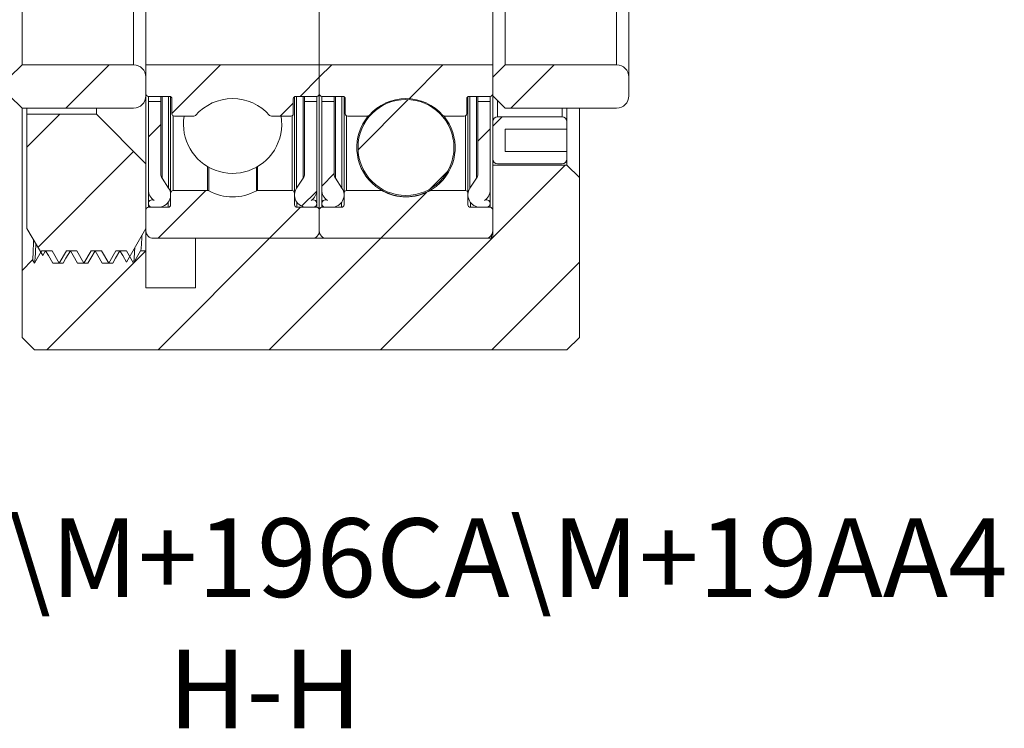
# Model space of a CAD drawing. Units: millimetres. Extents: x 30 to 241, y 23 to 194.
# Drawn here: x 198 to 237, y 26 to 55 of the extents above; entities that cross this region are included whole.
import ezdxf

# ---------------------------------------------------------------- set-up
doc = ezdxf.new("R2010")
doc.units = ezdxf.units.MM
doc.layers.add('FORMAT', color=7, linetype='Continuous')
doc.styles.add('SLDTEXTSTYLE0', font='TXT', dxfattribs={"width": 0.75})
doc.styles.add('SLDTEXTSTYLE2', font='TXT', dxfattribs={"width": 0.75, "bigfont": 'bigfont'})
doc.dimstyles.new('SLDDIMSTYLE3', dxfattribs={"dimtxt": 3.5, "dimasz": 2.5, "dimexe": 0, "dimexo": 0.0625, "dimgap": 0.875, "dimtad": 1, "dimrnd": 1e-09, "dimzin": 12, "dimdsep": 46, "dimtxsty": 'SLDTEXTSTYLE0', "dimsah": 1, "dimcen": 0.09, "dimadec": 0, "dimazin": 3, "dimtfac": 1, "dimtmove": 0, "dimatfit": 0, "dimfxl": 0, "dimfrac": 2, "dimtolj": 1, "dimtzin": 12, "dimarcsym": 0})

# ---------------------------------------------------------------- blocks, each defined once
blk = doc.blocks.new('_D_12')
at = {"layer": 'FORMAT', "color": 7}
for p, q in [((184.786, 61.108), (184.786, 66.608)), ((196.761, 61.108), (183.786, 61.108)), ((184.786, 61.108), (184.786, 53.108)), ((196.761, 53.108), (183.786, 53.108)), ((184.786, 53.108), (184.786, 47.608))]:
    blk.add_line(p, q, dxfattribs=at)
for points in [[(184.786, 61.108), (185.036, 63.608), (184.536, 63.608)], [(184.786, 53.108), (184.536, 50.608), (185.036, 50.608)]]:
    blk.add_solid(points, dxfattribs=at)
at = {"layer": 'FORMAT', "color": 7, "char_height": 3.5, "attachment_point": 1, "rotation": 90, "style": 'SLDTEXTSTYLE0'}
for s, insert in [('8', (180.221, 57.702)), ('%%c', (180.274, 52.424))]:
    blk.add_mtext(s, dxfattribs=dict(at, insert=insert))

msp = doc.modelspace()

# ---------------------------------------------------------------- hatches: boundary and pattern name
at = {"linetype": 'Continuous', "lineweight": 0}
h = msp.add_hatch(dxfattribs=at)
h.set_pattern_fill('ANSI31', style=0)
edge = h.paths.add_edge_path(flags=0)
edge.add_line((197.7611238, 53.1077809), (197.2611238, 52.6077809))
edge.add_line((197.2611238, 52.6077809), (197.2611238, 51.8577809))
edge.add_line((197.2611238, 51.8577809), (197.7611238, 51.3577809))
edge.add_line((197.7611238, 51.3577809), (202.2611238, 51.3577809))
edge.add_arc((202.2611238, 51.8577809), 0.5, 270, 360)
edge.add_line((202.7611238, 51.8577809), (202.7611238, 52.6077809))
edge.add_arc((202.2611238, 52.6077809), 0.5, 0, 90)
edge.add_line((202.2611238, 53.1077809), (197.7611238, 53.1077809))
h = msp.add_hatch(dxfattribs=at)
h.set_pattern_fill('ANSI31', style=0)
edge = h.paths.add_edge_path(flags=0)
edge.add_line((209.7611238, 53.1077809), (202.7611238, 53.1077809))
edge.add_line((202.7611238, 53.1077809), (202.7611238, 51.9327809))
edge.add_arc((202.8611238, 51.9327809), 0.1, 180, 270)
edge.add_line((202.8611238, 51.8327809), (203.7111238, 51.8327809))
edge.add_arc((203.7111238, 51.7327809), 0.1, 0, 90, ccw=False)
edge.add_line((203.8111238, 51.7327809), (203.8111238, 51.1327809))
edge.add_arc((203.9111238, 51.1327809), 0.1, 180, 270)
edge.add_line((203.9111238, 51.0327809), (204.6946008, 51.0327809))
edge.add_arc((204.6946008, 51.1327809), 0.1, 270, 318.72527746)
edge.add_arc((206.2611238, 49.7577809), 1.984375, 41.27472254, 138.72527746, ccw=False)
edge.add_arc((207.8276467, 51.1327809), 0.1, 221.27472254, 270)
edge.add_line((207.8276467, 51.0327809), (208.6111238, 51.0327809))
edge.add_arc((208.6111238, 51.1327809), 0.1, 270, 360)
edge.add_line((208.7111238, 51.1327809), (208.7111238, 51.7327809))
edge.add_arc((208.8111238, 51.7327809), 0.1, 90, 180, ccw=False)
edge.add_line((208.8111238, 51.8327809), (209.6611238, 51.8327809))
edge.add_arc((209.6611238, 51.9327809), 0.1, 270, 360)
edge.add_line((209.7611238, 51.9327809), (209.7611238, 53.1077809))
h = msp.add_hatch(dxfattribs=at)
h.set_pattern_fill('ANSI31', style=0)
edge = h.paths.add_edge_path(flags=0)
edge.add_arc((216.6611238, 51.9327809), 0.1, 270, 360)
edge.add_line((216.7611238, 51.9327809), (216.7611238, 53.1077809))
edge.add_line((216.7611238, 53.1077809), (209.7611238, 53.1077809))
edge.add_line((209.7611238, 53.1077809), (209.7611238, 51.9327809))
edge.add_arc((209.8611238, 51.9327809), 0.1, 180, 270)
edge.add_line((209.8611238, 51.8327809), (210.7111238, 51.8327809))
edge.add_arc((210.7111238, 51.7327809), 0.1, 0, 90, ccw=False)
edge.add_line((210.8111238, 51.7327809), (210.8111238, 51.1327809))
edge.add_arc((210.9111238, 51.1327809), 0.1, 180, 270)
edge.add_line((210.9111238, 51.0327809), (211.6946008, 51.0327809))
edge.add_arc((211.6946008, 51.1327809), 0.1, 270, 318.72527746)
edge.add_arc((213.2611238, 49.7577809), 1.984375, 41.27472254, 138.72527746, ccw=False)
edge.add_arc((214.8276467, 51.1327809), 0.1, 221.27472254, 270)
edge.add_line((214.8276467, 51.0327809), (215.6111238, 51.0327809))
edge.add_arc((215.6111238, 51.1327809), 0.1, 270, 360)
edge.add_line((215.7111238, 51.1327809), (215.7111238, 51.7327809))
edge.add_arc((215.8111238, 51.7327809), 0.1, 90, 180, ccw=False)
edge.add_line((215.8111238, 51.8327809), (216.6611238, 51.8327809))
h = msp.add_hatch(dxfattribs=at)
h.set_pattern_fill('ANSI31', style=0)
edge = h.paths.add_edge_path(flags=0)
edge.add_line((217.2611238, 53.1077809), (216.7611238, 52.6077809))
edge.add_line((216.7611238, 52.6077809), (216.7611238, 51.8577809))
edge.add_line((216.7611238, 51.8577809), (217.2611238, 51.3577809))
edge.add_line((217.2611238, 51.3577809), (221.7611238, 51.3577809))
edge.add_arc((221.7611238, 51.8577809), 0.5, 270, 360)
edge.add_line((222.2611238, 51.8577809), (222.2611238, 52.6077809))
edge.add_arc((221.7611238, 52.6077809), 0.5, 0, 90)
edge.add_line((221.7611238, 53.1077809), (217.2611238, 53.1077809))
h = msp.add_hatch(dxfattribs=at)
h.set_pattern_fill('ANSI31', style=0)
edge = h.paths.add_edge_path(flags=0)
edge.add_arc((213.2611238, 49.7705059), 1.9367106, 0, 360)
h = msp.add_hatch(dxfattribs=at)
h.set_pattern_fill('ANSI31', style=0)
edge = h.paths.add_edge_path(flags=0)
edge.add_line((203.6767728, 48.1356944), (203.4117344, 48.5320874))
edge.add_arc((203.6611238, 48.6988355), 0.3, 180, 213.76769046, ccw=False)
edge.add_line((203.3611238, 48.6988355), (203.3611238, 51.6227809))
edge.add_line((203.3611238, 51.6227809), (202.8611238, 51.6227809))
edge.add_line((202.8611238, 51.6227809), (202.8611238, 48.0555034))
edge.add_arc((203.3611238, 48.0555034), 0.5, 180, 237.42102961)
edge.add_arc((203.0111238, 47.5077809), 0.15, 57.42102961, 270)
edge.add_line((203.0111238, 47.3577809), (203.2611238, 47.3577809))
edge.add_arc((203.2611238, 47.8577809), 0.5, 270, 393.76769046)
h = msp.add_hatch(dxfattribs=at)
h.set_pattern_fill('ANSI31', style=0)
edge = h.paths.add_edge_path(flags=0)
edge.add_line((209.1611238, 51.6227809), (209.1611238, 48.6988355))
edge.add_arc((208.8611238, 48.6988355), 0.3, -33.76769046, 0, ccw=False)
edge.add_line((209.1105132, 48.5320874), (208.8454748, 48.1356944))
edge.add_arc((209.2611238, 47.8577809), 0.5, 146.23230954, 270)
edge.add_line((209.2611238, 47.3577809), (209.5111238, 47.3577809))
edge.add_arc((209.5111238, 47.5077809), 0.15, 270, 482.57897039)
edge.add_arc((209.1611238, 48.0555034), 0.5, 302.57897039, 360)
edge.add_line((209.6611238, 48.0555034), (209.6611238, 51.6227809))
edge.add_line((209.6611238, 51.6227809), (209.1611238, 51.6227809))
h = msp.add_hatch(dxfattribs=at)
h.set_pattern_fill('ANSI31', style=0)
edge = h.paths.add_edge_path(flags=0)
edge.add_line((210.6767728, 48.1356944), (210.4117344, 48.5320874))
edge.add_arc((210.6611238, 48.6988355), 0.3, 180, 213.76769046, ccw=False)
edge.add_line((210.3611238, 48.6988355), (210.3611238, 51.6227809))
edge.add_line((210.3611238, 51.6227809), (209.8611238, 51.6227809))
edge.add_line((209.8611238, 51.6227809), (209.8611238, 48.0555034))
edge.add_arc((210.3611238, 48.0555034), 0.5, 180, 237.42102961)
edge.add_arc((210.0111238, 47.5077809), 0.15, 57.42102961, 270)
edge.add_line((210.0111238, 47.3577809), (210.2611238, 47.3577809))
edge.add_arc((210.2611238, 47.8577809), 0.5, 270, 393.76769046)
h = msp.add_hatch(dxfattribs=at)
h.set_pattern_fill('ANSI31', style=0)
edge = h.paths.add_edge_path(flags=0)
edge.add_line((216.1611238, 51.6227809), (216.1611238, 48.6988355))
edge.add_arc((215.8611238, 48.6988355), 0.3, -33.76769046, 0, ccw=False)
edge.add_line((216.1105132, 48.5320874), (215.8454748, 48.1356944))
edge.add_arc((216.2611238, 47.8577809), 0.5, 146.23230954, 270)
edge.add_line((216.2611238, 47.3577809), (216.5111238, 47.3577809))
edge.add_arc((216.5111238, 47.5077809), 0.15, 270, 482.57897039)
edge.add_arc((216.1611238, 48.0555034), 0.5, 302.57897039, 360)
edge.add_line((216.6611238, 48.0555034), (216.6611238, 51.6227809))
edge.add_line((216.6611238, 51.6227809), (216.1611238, 51.6227809))
h = msp.add_hatch(dxfattribs=at)
h.set_pattern_fill('ANSI31', style=0)
edge = h.paths.add_edge_path(flags=0)
edge.add_spline(control_points=[(198.5959233, 45.4082759), (198.6343233, 45.4747777), (198.6727235, 45.5412794), (198.7111238, 45.607781)], knot_values=[0.000346993, 0.000346993, 0.000346993, 0.000346993, 0.0005773697, 0.0005773697, 0.0005773697, 0.0005773697], weights=[1, 1, 1, 1], degree=3, periodic=0)
edge.add_spline(control_points=[(198.7111238, 45.607781), (198.7487799, 45.542563), (198.7864359, 45.477345), (198.8240918, 45.4121269), (198.8826666, 45.3106783), (198.9412412, 45.2092297), (198.9998156, 45.1077809)], knot_values=[0, 0, 0, 0, 0.0002259255, 0.0002259255, 0.0002259255, 0.0005773587, 0.0005773587, 0.0005773587, 0.0005773587], weights=[1, 1, 1, 1, 1, 1, 1], degree=3, periodic=0)
edge.add_line((198.9998156, 45.1077809), (199.4224099, 45.1077809))
edge.add_spline(control_points=[(199.4224099, 45.1077809), (199.4600676, 45.1729979), (199.4977254, 45.2382149), (199.5353834, 45.3034319), (199.5939632, 45.4048818), (199.6525433, 45.5063315), (199.7111238, 45.607781)], knot_values=[0, 0, 0, 0, 0.0002259255, 0.0002259255, 0.0002259255, 0.0005773697, 0.0005773697, 0.0005773697, 0.0005773697], weights=[1, 1, 1, 1, 1, 1, 1], degree=3, periodic=0)
edge.add_spline(control_points=[(199.7111238, 45.607781), (199.7487799, 45.542563), (199.7864359, 45.477345), (199.8240918, 45.4121269), (199.8826666, 45.3106783), (199.9412412, 45.2092297), (199.9998156, 45.1077809)], knot_values=[0, 0, 0, 0, 0.0002259255, 0.0002259255, 0.0002259255, 0.0005773587, 0.0005773587, 0.0005773587, 0.0005773587], weights=[1, 1, 1, 1, 1, 1, 1], degree=3, periodic=0)
edge.add_line((199.9998156, 45.1077809), (200.4224099, 45.1077809))
edge.add_spline(control_points=[(200.4224099, 45.1077809), (200.4600676, 45.1729979), (200.4977254, 45.2382149), (200.5353834, 45.3034319), (200.5939632, 45.4048818), (200.6525433, 45.5063315), (200.7111238, 45.607781)], knot_values=[0, 0, 0, 0, 0.0002259255, 0.0002259255, 0.0002259255, 0.0005773697, 0.0005773697, 0.0005773697, 0.0005773697], weights=[1, 1, 1, 1, 1, 1, 1], degree=3, periodic=0)
edge.add_spline(control_points=[(200.7111238, 45.607781), (200.7487799, 45.542563), (200.7864359, 45.477345), (200.8240918, 45.4121269), (200.8826666, 45.3106783), (200.9412412, 45.2092297), (200.9998156, 45.1077809)], knot_values=[0, 0, 0, 0, 0.0002259255, 0.0002259255, 0.0002259255, 0.0005773587, 0.0005773587, 0.0005773587, 0.0005773587], weights=[1, 1, 1, 1, 1, 1, 1], degree=3, periodic=0)
edge.add_line((200.9998156, 45.1077809), (201.4224099, 45.1077809))
edge.add_spline(control_points=[(201.4224099, 45.1077809), (201.4600676, 45.1729979), (201.4977254, 45.2382149), (201.5353834, 45.3034319), (201.5939632, 45.4048818), (201.6525433, 45.5063315), (201.7111238, 45.607781)], knot_values=[0, 0, 0, 0, 0.0002259255, 0.0002259255, 0.0002259255, 0.0005773697, 0.0005773697, 0.0005773697, 0.0005773697], weights=[1, 1, 1, 1, 1, 1, 1], degree=3, periodic=0)
edge.add_spline(control_points=[(201.7111238, 45.607781), (201.7487799, 45.542563), (201.7864359, 45.477345), (201.8240918, 45.4121269), (201.874836, 45.3242405), (201.92558, 45.2363541), (201.9763239, 45.1484676)], knot_values=[0, 0, 0, 0, 0.0002259255, 0.0002259255, 0.0002259255, 0.0005303771, 0.0005303771, 0.0005303771, 0.0005303771], weights=[1, 1, 1, 1, 1, 1, 1], degree=3, periodic=0)
edge.add_line((201.9763239, 45.1484676), (202.7611238, 46.5077809))
edge.add_line((202.7611238, 46.5077809), (202.7611238, 49.1077809))
edge.add_line((202.7611238, 49.1077809), (200.7611238, 51.1077809))
edge.add_line((200.7611238, 51.1077809), (197.9611238, 51.1077809))
edge.add_line((197.9611238, 51.1077809), (197.9611238, 46.5077809))
edge.add_line((197.9611238, 46.5077809), (198.5959233, 45.4082759))
h = msp.add_hatch(dxfattribs=at)
h.set_pattern_fill('ANSI31', style=0)
edge = h.paths.add_edge_path(flags=0)
edge.add_line((217.2611238, 49.6077809), (217.2611238, 50.5077809))
edge.add_line((217.2611238, 50.5077809), (219.7611238, 50.5077809))
edge.add_line((219.7611238, 50.5077809), (219.7611238, 50.8077809))
edge.add_arc((219.5611238, 50.8077809), 0.2, 0, 90)
edge.add_line((219.5611238, 51.0077809), (216.9611238, 51.0077809))
edge.add_arc((216.9611238, 50.8077809), 0.2, 90, 180)
edge.add_line((216.7611238, 50.8077809), (216.7611238, 49.3077809))
edge.add_arc((216.9611238, 49.3077809), 0.2, 180, 270)
edge.add_line((216.9611238, 49.1077809), (219.5611238, 49.1077809))
edge.add_arc((219.5611238, 49.3077809), 0.2, 270, 360)
edge.add_line((219.7611238, 49.3077809), (219.7611238, 49.6077809))
edge.add_line((219.7611238, 49.6077809), (217.2611238, 49.6077809))
h = msp.add_hatch(dxfattribs=at)
h.set_pattern_fill('ANSI31', style=0)
edge = h.paths.add_edge_path(flags=0)
edge.add_line((200.9724486, 45.6077809), (200.5497989, 45.6077809))
edge.add_line((200.5497989, 45.6077809), (200.2611238, 45.1077809))
edge.add_line((200.2611238, 45.1077809), (199.9724486, 45.6077809))
edge.add_line((199.9724486, 45.6077809), (199.5497989, 45.6077809))
edge.add_line((199.5497989, 45.6077809), (199.2611238, 45.1077809))
edge.add_line((199.2611238, 45.1077809), (198.9724486, 45.6077809))
edge.add_line((198.9724486, 45.6077809), (198.5611238, 45.6077809))
edge.add_line((198.5611238, 45.6077809), (198.5343289, 45.580986))
edge.add_line((198.5343289, 45.580986), (198.2611238, 45.1077809))
edge.add_line((198.2611238, 45.1077809), (198.1879187, 45.2345758))
edge.add_line((198.1879187, 45.2345758), (197.7611238, 44.8077809))
edge.add_line((197.7611238, 44.8077809), (197.7611238, 42.1077809))
edge.add_line((197.7611238, 42.1077809), (198.2611238, 41.6077809))
edge.add_line((198.2611238, 41.6077809), (219.7611238, 41.6077809))
edge.add_line((219.7611238, 41.6077809), (220.2611238, 42.1077809))
edge.add_line((220.2611238, 42.1077809), (220.2611238, 48.5577809))
edge.add_line((220.2611238, 48.5577809), (219.7611238, 49.0577809))
edge.add_line((219.7611238, 49.0577809), (216.7611238, 49.0577809))
edge.add_line((216.7611238, 49.0577809), (216.7611238, 46.1577809))
edge.add_arc((216.7111238, 46.1577809), 0.05, -90, 0, ccw=False)
edge.add_line((216.7111238, 46.1077809), (204.7611238, 46.1077809))
edge.add_line((204.7611238, 46.1077809), (204.7611238, 44.1077809))
edge.add_line((204.7611238, 44.1077809), (202.7611238, 44.1077809))
edge.add_line((202.7611238, 44.1077809), (202.7611238, 45.6077809))
edge.add_line((202.7611238, 45.6077809), (202.5497989, 45.6077809))
edge.add_line((202.5497989, 45.6077809), (202.2611238, 45.1077809))
edge.add_line((202.2611238, 45.1077809), (201.9724486, 45.6077809))
edge.add_line((201.9724486, 45.6077809), (201.5497989, 45.6077809))
edge.add_line((201.5497989, 45.6077809), (201.2611238, 45.1077809))
edge.add_line((201.2611238, 45.1077809), (200.9724486, 45.6077809))
h = msp.add_hatch(dxfattribs=at)
h.set_pattern_fill('ANSI31', style=0)
edge = h.paths.add_edge_path(flags=0)
edge.add_arc((203.0611238, 46.4077809), 0.3, 180, 270)
edge.add_line((203.0611238, 46.1077809), (209.4611238, 46.1077809))
edge.add_arc((209.4611238, 46.4077809), 0.3, 270, 360)
edge.add_line((209.7611238, 46.4077809), (209.7611238, 47.2577809))
edge.add_arc((209.6611238, 47.2577809), 0.1, 0, 90)
edge.add_line((209.6611238, 47.3577809), (208.8611238, 47.3577809))
edge.add_arc((208.8611238, 47.4577809), 0.1, 180, 270, ccw=False)
edge.add_line((208.7611238, 47.4577809), (208.7611238, 47.9327809))
edge.add_arc((208.6611238, 47.9327809), 0.1, 0, 90)
edge.add_line((208.6611238, 48.0327809), (207.2680965, 48.0327809))
edge.add_arc((207.2680965, 47.9327809), 0.1, 90, 118.88841597)
edge.add_arc((206.2611238, 49.7577809), 1.984375, 241.11158403, 298.88841597, ccw=False)
edge.add_arc((205.254151, 47.9327809), 0.1, 61.11158403, 90)
edge.add_line((205.254151, 48.0327809), (203.8611238, 48.0327809))
edge.add_arc((203.8611238, 47.9327809), 0.1, 90, 180)
edge.add_line((203.7611238, 47.9327809), (203.7611238, 47.4577809))
edge.add_arc((203.6611238, 47.4577809), 0.1, 270, 360, ccw=False)
edge.add_line((203.6611238, 47.3577809), (202.8611238, 47.3577809))
edge.add_arc((202.8611238, 47.2577809), 0.1, 90, 180)
edge.add_line((202.7611238, 47.2577809), (202.7611238, 46.4077809))
h = msp.add_hatch(dxfattribs=at)
h.set_pattern_fill('ANSI31', style=0)
edge = h.paths.add_edge_path(flags=0)
edge.add_arc((216.4611238, 46.4077809), 0.3, 270, 360)
edge.add_line((216.7611238, 46.4077809), (216.7611238, 47.2577809))
edge.add_arc((216.6611238, 47.2577809), 0.1, 0, 90)
edge.add_line((216.6611238, 47.3577809), (215.8611238, 47.3577809))
edge.add_arc((215.8611238, 47.4577809), 0.1, 180, 270, ccw=False)
edge.add_line((215.7611238, 47.4577809), (215.7611238, 47.9327809))
edge.add_arc((215.6611238, 47.9327809), 0.1, 360, 450)
edge.add_line((215.6611238, 48.0327809), (214.2680965, 48.0327809))
edge.add_arc((214.2680965, 47.9327809), 0.1, 90, 118.88841597)
edge.add_arc((213.2611238, 49.7577809), 1.984375, 241.11158403, 298.88841597, ccw=False)
edge.add_arc((212.254151, 47.9327809), 0.1, 61.11158403, 90)
edge.add_line((212.254151, 48.0327809), (210.8611238, 48.0327809))
edge.add_arc((210.8611238, 47.9327809), 0.1, 90, 180)
edge.add_line((210.7611238, 47.9327809), (210.7611238, 47.4577809))
edge.add_arc((210.6611238, 47.4577809), 0.1, -90, 0, ccw=False)
edge.add_line((210.6611238, 47.3577809), (209.8611238, 47.3577809))
edge.add_arc((209.8611238, 47.2577809), 0.1, 90, 180)
edge.add_line((209.7611238, 47.2577809), (209.7611238, 46.4077809))
edge.add_arc((210.0611238, 46.4077809), 0.3, 180, 270)
edge.add_line((210.0611238, 46.1077809), (216.4611238, 46.1077809))

# ---------------------------------------------------------------- linework, layer by layer
at = {"color": 7, "linetype": 'Continuous', "lineweight": 15}
for p, q in [((222.2611238, 61.6077809), (222.2611238, 52.6077809)), ((197.7611238, 61.1077809), (197.7611238, 53.1077809)), ((202.2611238, 53.1077809), (202.2611238, 61.1077809)), ((202.7611238, 53.1077809), (202.7611238, 61.1077809)), ((209.7611238, 61.1077809), (209.7611238, 53.1077809)), ((216.7611238, 61.1077809), (216.7611238, 53.1077809)), ((217.2611238, 61.1077809), (217.2611238, 53.1077809)), ((221.7611238, 53.1077809), (221.7611238, 61.1077809)), ((197.2611238, 52.6077809), (197.7611238, 53.1077809)), ((202.2611238, 53.1077809), (197.7611238, 53.1077809)), ((209.7611238, 53.1077809), (202.7611238, 53.1077809)), ((202.7611238, 53.1077809), (202.7611238, 51.9327809)), ((216.7611238, 53.1077809), (209.7611238, 53.1077809)), ((209.7611238, 53.1077809), (209.7611238, 51.9327809)), ((216.7611238, 52.6077809), (217.2611238, 53.1077809)), ((216.7611238, 51.9327809), (216.7611238, 53.1077809)), ((221.7611238, 53.1077809), (217.2611238, 53.1077809)), ((202.7611238, 51.8577809), (202.7611238, 52.6077809)), ((216.7611238, 52.6077809), (216.7611238, 51.8577809)), ((222.2611238, 51.8577809), (222.2611238, 52.6077809)), ((197.7611238, 51.3577809), (197.2611238, 51.8577809)), ((202.7611238, 49.1077809), (202.7611238, 51.8577809)), ((202.8611238, 51.6227809), (202.8611238, 51.8327809)), ((202.8611238, 51.8327809), (203.7111238, 51.8327809)), ((203.3611238, 51.6227809), (203.3611238, 51.8327809)), ((203.7611238, 47.9327809), (203.7611238, 51.8193834)), ((203.8111238, 51.7327809), (203.8111238, 51.1327809)), ((208.7111238, 51.1327809), (208.7111238, 51.7327809)), ((208.7611238, 47.9327809), (208.7611238, 51.8193834)), ((208.8111238, 51.8327809), (209.6611238, 51.8327809)), ((209.1611238, 51.8327809), (209.1611238, 51.6227809)), ((209.6611238, 51.8327809), (209.6611238, 51.6227809)), ((209.7611238, 51.9327809), (209.7611238, 47.2577809)), ((209.8611238, 51.6227809), (209.8611238, 51.8327809)), ((209.8611238, 51.8327809), (210.7111238, 51.8327809)), ((210.3611238, 51.6227809), (210.3611238, 51.8327809)), ((210.7611238, 51.8193834), (210.7611238, 47.9327809)), ((210.8111238, 51.7327809), (210.8111238, 51.1327809)), ((215.7111238, 51.1327809), (215.7111238, 51.7327809)), ((215.7611238, 51.8193834), (215.7611238, 47.9327809)), ((215.8111238, 51.8327809), (216.6611238, 51.8327809)), ((216.1611238, 51.8327809), (216.1611238, 51.6227809)), ((216.6611238, 51.8327809), (216.6611238, 51.6227809)), ((216.7611238, 50.8077809), (216.7611238, 51.8577809)), ((217.2611238, 51.3577809), (216.7611238, 51.8577809)), ((197.7611238, 51.3577809), (202.2611238, 51.3577809)), ((197.7611238, 44.8077809), (197.7611238, 51.3577809)), ((197.9611238, 51.3577809), (197.9611238, 51.1077809)), ((200.7611238, 51.1077809), (200.7611238, 51.3577809)), ((203.3611238, 51.6227809), (202.8611238, 51.6227809)), ((202.8611238, 51.6227809), (202.8611238, 48.0555034)), ((203.3611238, 48.6988355), (203.3611238, 51.6227809)), ((209.6611238, 51.6227809), (209.1611238, 51.6227809)), ((209.1611238, 51.6227809), (209.1611238, 48.6988355)), ((209.6611238, 48.0555034), (209.6611238, 51.6227809)), ((210.3611238, 51.6227809), (209.8611238, 51.6227809)), ((209.8611238, 51.6227809), (209.8611238, 48.0555034)), ((210.3611238, 48.6988355), (210.3611238, 51.6227809)), ((216.6611238, 51.6227809), (216.1611238, 51.6227809)), ((216.1611238, 51.6227809), (216.1611238, 48.6988355)), ((216.6611238, 48.0555034), (216.6611238, 51.6227809)), ((217.2611238, 51.3577809), (221.7611238, 51.3577809)), ((219.7611238, 51.3577809), (219.7611238, 50.8077809)), ((220.2611238, 51.3577809), (220.2611238, 48.5577809)), ((197.9611238, 51.1077809), (197.9611238, 46.5077809)), ((200.7611238, 51.1077809), (197.9611238, 51.1077809)), ((200.7611238, 51.1077809), (202.7611238, 49.1077809)), ((203.9111238, 51.0327809), (204.6946008, 51.0327809)), ((207.8276467, 51.0327809), (208.6111238, 51.0327809)), ((210.9111238, 51.0327809), (211.6946008, 51.0327809)), ((214.8276467, 51.0327809), (215.6111238, 51.0327809)), ((219.5611238, 51.0077809), (216.9611238, 51.0077809)), ((216.7611238, 50.8077809), (216.7611238, 49.3077809)), ((217.2611238, 50.5077809), (219.7611238, 50.5077809)), ((217.2611238, 49.6077809), (217.2611238, 50.5077809)), ((219.7611238, 50.5077809), (219.7611238, 50.8077809)), ((219.7611238, 49.6077809), (219.7611238, 50.5077809)), ((216.7611238, 49.3077809), (216.7611238, 49.0577809)), ((219.7611238, 49.6077809), (217.2611238, 49.6077809)), ((219.7611238, 49.3077809), (219.7611238, 49.6077809)), ((219.7611238, 49.0577809), (219.7611238, 49.3077809)), ((202.7611238, 46.5077809), (202.7611238, 49.1077809)), ((216.7611238, 46.1577809), (216.7611238, 49.0577809)), ((216.7611238, 49.0577809), (219.7611238, 49.0577809)), ((216.9611238, 49.1077809), (219.5611238, 49.1077809)), ((219.7611238, 49.0577809), (220.2611238, 48.5577809)), ((203.6767728, 48.1356944), (203.4117344, 48.5320874)), ((209.1105132, 48.5320874), (208.8454748, 48.1356944)), ((210.6767728, 48.1356944), (210.4117344, 48.5320874)), ((216.1105132, 48.5320874), (215.8454748, 48.1356944)), ((220.2611238, 48.5577809), (220.2611238, 42.1077809)), ((202.8611238, 48.0555034), (202.8611238, 47.5077809)), ((203.7611238, 47.9327809), (203.7611238, 47.4577809)), ((205.254151, 48.0327809), (203.8611238, 48.0327809)), ((208.6611238, 48.0327809), (207.2680965, 48.0327809)), ((208.7611238, 47.4577809), (208.7611238, 47.9327809)), ((209.6611238, 47.5077809), (209.6611238, 48.0555034)), ((209.8611238, 48.0555034), (209.8611238, 47.5077809)), ((210.7611238, 47.9327809), (210.7611238, 47.4577809)), ((212.254151, 48.0327809), (210.8611238, 48.0327809)), ((215.6611238, 48.0327809), (214.2680965, 48.0327809)), ((215.7611238, 47.4577809), (215.7611238, 47.9327809)), ((216.6611238, 47.5077809), (216.6611238, 48.0555034)), ((203.6611238, 47.3577809), (202.8611238, 47.3577809)), ((203.0111238, 47.3577809), (203.2611238, 47.3577809)), ((209.6611238, 47.3577809), (208.8611238, 47.3577809)), ((209.2611238, 47.3577809), (209.5111238, 47.3577809)), ((210.6611238, 47.3577809), (209.8611238, 47.3577809)), ((210.0111238, 47.3577809), (210.2611238, 47.3577809)), ((216.6611238, 47.3577809), (215.8611238, 47.3577809)), ((216.2611238, 47.3577809), (216.5111238, 47.3577809)), ((202.7611238, 47.2577809), (202.7611238, 46.4077809)), ((209.7611238, 47.2577809), (209.7611238, 46.4077809)), ((216.7611238, 46.4077809), (216.7611238, 47.2577809)), ((198.5959233, 45.4082759), (197.9611238, 46.5077809)), ((202.7611238, 46.5077809), (201.9763239, 45.1484676)), ((202.7611238, 46.4077809), (202.7611238, 45.6077809)), ((203.0611238, 46.1077809), (209.4611238, 46.1077809)), ((204.7611238, 44.1077809), (204.7611238, 46.1077809)), ((204.7611238, 46.1077809), (216.7111238, 46.1077809)), ((210.0611238, 46.1077809), (216.4611238, 46.1077809)), ((198.5343289, 45.580986), (198.2611238, 45.1077809)), ((198.5343289, 45.580986), (198.5611238, 45.6077809)), ((198.5611238, 45.6077809), (198.9724486, 45.6077809)), ((198.5959233, 45.4082759), (198.7111238, 45.607781)), ((199.2611238, 45.1077809), (198.9724486, 45.6077809)), ((199.5497989, 45.6077809), (199.2611238, 45.1077809)), ((199.5497989, 45.6077809), (199.9724486, 45.6077809)), ((200.2611238, 45.1077809), (199.9724486, 45.6077809)), ((200.5497989, 45.6077809), (200.2611238, 45.1077809)), ((200.5497989, 45.6077809), (200.9724486, 45.6077809)), ((201.2611238, 45.1077809), (200.9724486, 45.6077809)), ((201.5497989, 45.6077809), (201.2611238, 45.1077809)), ((201.5497989, 45.6077809), (201.9724486, 45.6077809)), ((202.2611238, 45.1077809), (201.9724486, 45.6077809)), ((202.5497989, 45.6077809), (202.2611238, 45.1077809)), ((202.5497989, 45.6077809), (202.7611238, 45.6077809)), ((202.7611238, 45.6077809), (202.7611238, 44.1077809)), ((197.7611238, 44.8077809), (198.1879187, 45.2345758)), ((198.2611238, 45.1077809), (198.1879187, 45.2345758)), ((198.9998156, 45.1077809), (199.4224099, 45.1077809)), ((199.9998156, 45.1077809), (200.4224099, 45.1077809)), ((200.9998156, 45.1077809), (201.4224099, 45.1077809)), ((197.7611238, 44.8077809), (197.7611238, 42.1077809)), ((202.7611238, 44.1077809), (204.7611238, 44.1077809)), ((198.2611238, 41.6077809), (197.7611238, 42.1077809)), ((220.2611238, 42.1077809), (219.7611238, 41.6077809)), ((198.2611238, 41.6077809), (219.7611238, 41.6077809))]:
    msp.add_line(p, q, dxfattribs=at)
at = {"color": 8, "linetype": 'Continuous', "lineweight": 15}
for p, q in [((203.4117344, 48.5320874), (203.4117344, 51.8327809)), ((203.6767728, 48.1356944), (203.6767728, 51.8327809)), ((208.8454748, 51.8327809), (208.8454748, 48.1356944)), ((209.1105132, 51.8327809), (209.1105132, 48.5320874)), ((210.4117344, 48.5320874), (210.4117344, 51.8327809)), ((210.6767728, 48.1356944), (210.6767728, 51.8327809)), ((215.8454748, 51.8327809), (215.8454748, 48.1356944)), ((216.1105132, 51.8327809), (216.1105132, 48.5320874)), ((216.9611238, 51.6577809), (216.9611238, 51.0077809)), ((219.5611238, 51.0077809), (219.5611238, 51.3577809)), ((203.8611238, 48.0327809), (203.8611238, 51.0461784)), ((208.6611238, 48.0327809), (208.6611238, 51.0461784)), ((210.8611238, 51.0461784), (210.8611238, 48.0327809)), ((215.6611238, 51.0461784), (215.6611238, 48.0327809)), ((205.254151, 48.0327809), (205.254151, 49.0017368)), ((205.3024616, 48.0203371), (205.3024616, 48.9741907)), ((207.219786, 48.0203371), (207.219786, 48.9741907)), ((207.2680965, 48.0327809), (207.2680965, 49.0017368)), ((212.254151, 48.0606083), (212.254151, 48.0327809)), ((212.3024616, 48.0330622), (212.3024616, 48.0203371)), ((214.219786, 48.0330622), (214.219786, 48.0203371)), ((214.2680965, 48.0606083), (214.2680965, 48.0327809)), ((202.8611238, 47.3577809), (202.8611238, 47.5077809)), ((203.6611238, 47.3577809), (203.6611238, 47.5577809)), ((208.8611238, 47.3577809), (208.8611238, 47.5577809)), ((209.6611238, 47.3577809), (209.6611238, 47.5077809)), ((209.8611238, 47.5077809), (209.8611238, 47.3577809)), ((210.6611238, 47.5577809), (210.6611238, 47.3577809)), ((215.8611238, 47.5577809), (215.8611238, 47.3577809)), ((216.6611238, 47.5077809), (216.6611238, 47.3577809)), ((216.7111238, 46.1077809), (216.7111238, 46.2419497))]:
    msp.add_line(p, q, dxfattribs=at)
at = {"color": 7, "linetype": 'Continuous', "lineweight": 15, "flags": 128}
for points in [[(198.7111238, 45.607781), (198.8240918, 45.4121269), (198.9998156, 45.1077809)], [(199.4224099, 45.1077809), (199.5353834, 45.3034319), (199.7111238, 45.607781)], [(199.7111238, 45.607781), (199.8240918, 45.4121269), (199.9998156, 45.1077809)], [(200.4224099, 45.1077809), (200.5353834, 45.3034319), (200.7111238, 45.607781)], [(200.7111238, 45.607781), (200.8240918, 45.4121269), (200.9998156, 45.1077809)], [(201.4224099, 45.1077809), (201.5353834, 45.3034319), (201.7111238, 45.607781)], [(201.7111238, 45.607781), (201.8240918, 45.4121269), (201.9763239, 45.1484676)]]:
    msp.add_lwpolyline(points, dxfattribs=at)
at = {"color": 7, "linetype": 'Continuous', "lineweight": 15}
msp.add_circle((213.2611238, 49.7705059), 1.9367106, dxfattribs=at)
for centre, radius, start, end in [((202.2611238, 52.6077809), 0.5, 0, 90), ((221.7611238, 52.6077809), 0.5, 0, 90), ((202.2611238, 51.8577809), 0.5, 270, 0), ((202.8611238, 51.9327809), 0.1, 180, 270), ((203.7111238, 51.7327809), 0.1, 0, 90), ((206.2611238, 49.7577809), 1.984375, 41.27472254, 138.72527746), ((208.8111238, 51.7327809), 0.1, 90, 180), ((209.6611238, 51.9327809), 0.1, 270, 0), ((209.8611238, 51.9327809), 0.1, 180, 270), ((210.7111238, 51.7327809), 0.1, 0, 90), ((213.2611238, 49.7577809), 1.984375, 41.27472254, 138.72527746), ((215.8111238, 51.7327809), 0.1, 90, 180), ((216.6611238, 51.9327809), 0.1, 270, 360), ((221.7611238, 51.8577809), 0.5, 270, 0), ((203.9111238, 51.1327809), 0.1, 180, 270), ((206.2611238, 50.7116345), 1.984375, 170.68642958, 328.1791253), ((204.6946008, 51.1327809), 0.1, 270, 318.72527746), ((207.8276467, 51.1327809), 0.1, 221.27472254, 270), ((206.2611238, 50.7116345), 1.984375, 328.1791253, 9.31357042), ((208.6111238, 51.1327809), 0.1, 270, 0), ((210.9111238, 51.1327809), 0.1, 180, 270), ((213.2611238, 49.7705059), 1.984375, 140.11994531, 39.88005469), ((211.6946008, 51.1327809), 0.1, 270, 318.72527746), ((214.8276467, 51.1327809), 0.1, 221.27472254, 270), ((215.6111238, 51.1327809), 0.1, 270, 360), ((216.9611238, 50.8077809), 0.2, 90, 180), ((219.5611238, 50.8077809), 0.2, 0, 90), ((216.9611238, 49.3077809), 0.2, 180, 270), ((219.5611238, 49.3077809), 0.2, 270, 0), ((203.6611238, 48.6988355), 0.3, 180, 213.76769046), ((208.8611238, 48.6988355), 0.3, 326.23230954, 0), ((210.6611238, 48.6988355), 0.3, 180, 213.76769046), ((215.8611238, 48.6988355), 0.3, 326.23230954, 0), ((203.2611238, 47.8577809), 0.5, 270, 33.76769046), ((209.2611238, 47.8577809), 0.5, 146.23230954, 270), ((210.2611238, 47.8577809), 0.5, 270, 33.76769046), ((216.2611238, 47.8577809), 0.5, 146.23230954, 270), ((203.3611238, 48.0555034), 0.5, 180, 237.42102961), ((203.8611238, 47.9327809), 0.1, 90, 180), ((205.254151, 47.9327809), 0.1, 61.11158403, 90), ((206.2611238, 49.7577809), 1.984375, 241.11158403, 298.88841597), ((207.2680965, 47.9327809), 0.1, 90, 118.88841597), ((208.6611238, 47.9327809), 0.1, 360, 90), ((209.1611238, 48.0555034), 0.5, 302.57897039, 0), ((210.3611238, 48.0555034), 0.5, 180, 237.42102961), ((210.8611238, 47.9327809), 0.1, 90, 180), ((212.254151, 47.9327809), 0.1, 61.11158403, 90), ((213.2611238, 49.7577809), 1.984375, 241.11158403, 298.88841597), ((214.2680965, 47.9327809), 0.1, 90, 118.88841597), ((215.6611238, 47.9327809), 0.1, 0, 90), ((216.1611238, 48.0555034), 0.5, 302.57897039, 0), ((202.8611238, 47.2577809), 0.1, 90, 180), ((203.0111238, 47.5077809), 0.15, 57.42102961, 270), ((203.6611238, 47.4577809), 0.1, 270, 0), ((208.8611238, 47.4577809), 0.1, 180, 270), ((209.5111238, 47.5077809), 0.15, 270, 122.57897039), ((209.6611238, 47.2577809), 0.1, 0, 90), ((209.8611238, 47.2577809), 0.1, 90, 180), ((210.0111238, 47.5077809), 0.15, 57.42102961, 270), ((210.6611238, 47.4577809), 0.1, 270, 0), ((215.8611238, 47.4577809), 0.1, 180, 270), ((216.5111238, 47.5077809), 0.15, 270, 122.57897039), ((216.6611238, 47.2577809), 0.1, 0, 90), ((203.0611238, 46.4077809), 0.3, 180, 270), ((209.4611238, 46.4077809), 0.3, 270, 0), ((210.0611238, 46.4077809), 0.3, 180, 270), ((216.4611238, 46.4077809), 0.3, 270, 0), ((216.7111238, 46.1577809), 0.05, 270, 0)]:
    msp.add_arc(centre, radius, start, end, dxfattribs=at)
for points, knots in [([(202.6011056, 46.2306212), (202.5951218, 46.1059706), (202.5831183, 45.85592), (202.5658869, 45.6489223), (202.5551202, 45.6213887), (202.5497989, 45.6077809)], [0, 0, 0, 0, 0.3345534585, 0.6711178636, 1, 1, 1, 1]), ([(198.2239682, 46.052521), (198.2216914, 45.96036), (198.2165318, 45.7515055), (198.2085914, 45.5150234), (198.2002024, 45.3335147), (198.193303, 45.2494003), (198.189302, 45.2383843), (198.1879187, 45.2345758)], [0, 0, 0, 0, 0.1798350849, 0.4075404564, 0.6418611616, 0.8761818668, 1, 1, 1, 1]), ([(198.2765083, 45.1765474), (198.2810265, 45.2207751), (198.290587, 45.3143619), (198.3043277, 45.5569656), (198.313571, 45.792552), (198.3174202, 45.8906573)], [0, 0, 0, 0, 0.3433583975, 0.72655464789, 1, 1, 1, 1]), ([(202.2765083, 45.1765474), (202.2810283, 45.2214244), (202.2905929, 45.3163852), (202.3021308, 45.5120209), (202.3091327, 45.6872735), (202.3107481, 45.7277074)], [0, 0, 0, 0, 0.4080409476, 0.8634244835, 1, 1, 1, 1])]:
    msp.add_open_spline(points, degree=3, knots=knots, dxfattribs=at)

# ---------------------------------------------------------------- texts
at = {"layer": 'FORMAT', "insert": (207.5674198, 34.808339), "char_height": 3.175, "attachment_point": 2, "style": 'SLDTEXTSTYLE2'}
msp.add_mtext('\\M+19655\\M+196CA\\M+19AA4 H-H', dxfattribs=at)

# ---------------------------------------------------------------- dimensions: what is measured, and where the dimension line sits
at = {"layer": 'FORMAT', "color": 7}
dim = msp.add_linear_dim(base=(184.7862253, 53.1077809), p1=(197.7611238, 61.1077809), p2=(197.7611238, 53.1077809), angle=90, text='%%c<>', dimstyle='SLDDIMSTYLE3', dxfattribs=at)
dim.commit()
dim.dimension.update_dxf_attribs({"geometry": '_D_12', "text_midpoint": (184.7862253, 56.3562905), "dimtype": 160})

doc.saveas('drawing.dxf')
